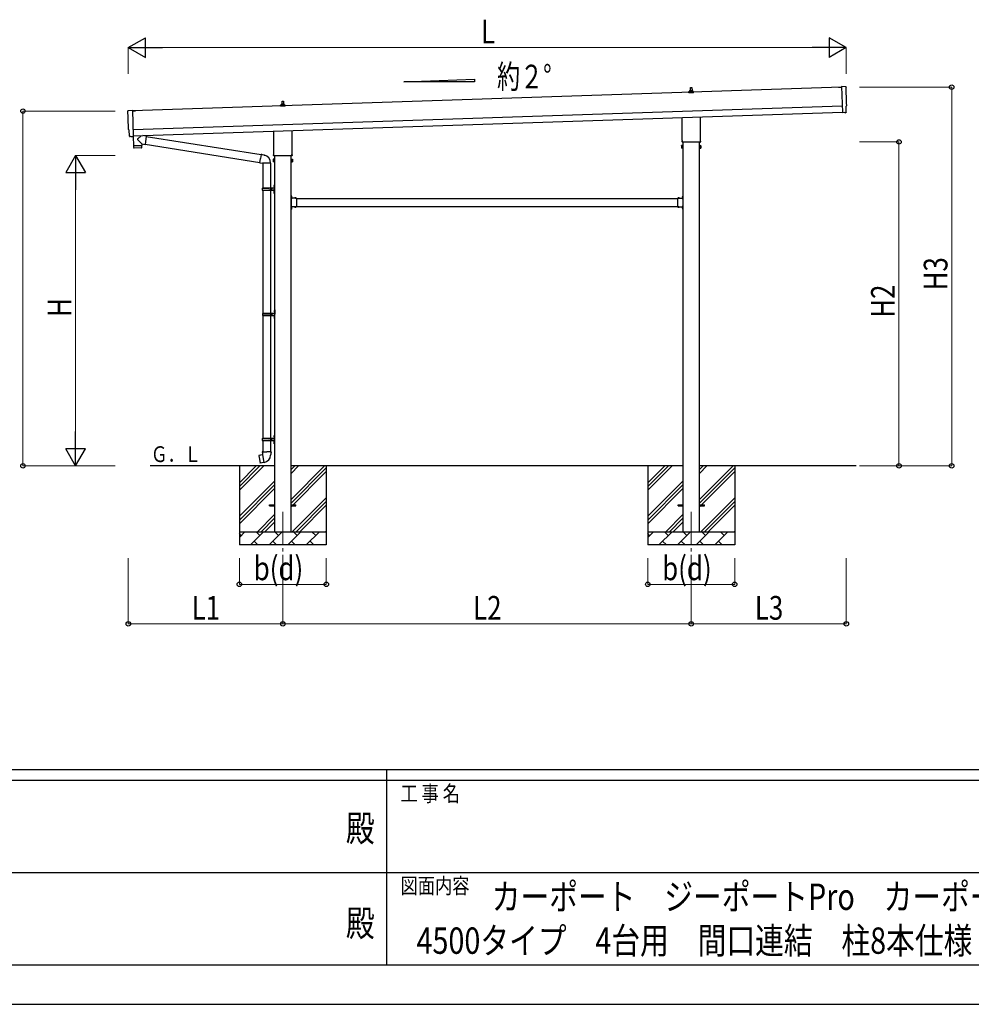
# Model space of a CAD drawing. Units: millimetres. Extents: x 0 to 33640, y 0 to 23760.
# Drawn here: x 14015 to 21238, y 0 to 7473 of the extents above; entities that cross this region are included whole.
import ezdxf
from ezdxf.enums import TextEntityAlignment as Align

# ---------------------------------------------------------------- set-up
doc = ezdxf.new("R2010")
doc.units = ezdxf.units.MM
doc.header["$PDSIZE"] = 0.05
doc.linetypes.add('YCENTER_1', pattern=[13, 10, -1, 1, -1])
doc.linetypes.add('YHIDDEN_1', pattern=[4, 3, -1])
for name, color, linetype, lineweight in [('USER1', 3, 'Continuous', 13), ('YKK_12', 2, 'Continuous', 13), ('YKK_13', 4, 'Continuous', 30), ('YKK_A1', 4, 'Continuous', 30), ('YKK_D', 6, 'Continuous', 13), ('YKK_ZWAK', 7, 'Continuous', 30)]:
    doc.layers.add(name, color=color, linetype=linetype, lineweight=lineweight)
doc.styles.add('text-b', font='extslim2.shx', dxfattribs={"width": 0.8, "bigfont": 'extfont2.shx'})

msp = doc.modelspace()

# ---------------------------------------------------------------- linework, layer by layer
at = {"layer": 'YKK_12', "linetype": 'YCENTER_1', "ltscale": 25}
for p, q in [((16012, 3737.3), (16012, 3237.3)), ((19112, 3737.3), (19112, 3237.3))]:
    msp.add_line(p, q, dxfattribs=at)
at = {"layer": 'YKK_13'}
for p, q in [((19106, 6934.9), (19106.7, 6958.5)), ((19107.7, 6959.4), (19116.2, 6959.4)), ((19117.2, 6958.5), (19118, 6934.9)), ((20228.8, 6960.6), (20253.3, 6961.4)), ((20228.8, 6959.6), (20228.8, 6960.6)), ((20253.3, 6960.4), (20228.8, 6959.6)), ((20284.8, 6964.9), (20253.2, 6965.5)), ((20253.2, 6965.5), (20259.7, 6767.8)), ((19093.7, 6919.4), (19093.7, 6927.1)), ((19130.2, 6919.4), (19093.7, 6919.4)), ((19094.1, 6927.9), (19129.8, 6927.9)), ((19094.5, 6928.1), (19101.2, 6929.7)), ((19101.6, 6929.9), (19122.3, 6929.9)), ((19102, 6930.7), (19102, 6934.9)), ((19103, 6934.9), (19121, 6934.9)), ((19122, 6930.7), (19122, 6934.9)), ((19129.4, 6928.1), (19122.7, 6929.7)), ((19130.2, 6919.4), (19130.2, 6927.1)), ((15993.7, 6816.1), (15993.7, 6823.8)), ((16030.2, 6816.1), (15993.7, 6816.1)), ((15994.1, 6824.6), (16029.8, 6824.6)), ((15994.5, 6824.8), (16001.2, 6826.4)), ((16001.6, 6826.6), (16022.3, 6826.6)), ((16002, 6827.4), (16002, 6831.6)), ((16003, 6831.6), (16021, 6831.6)), ((16006, 6831.6), (16006.7, 6855.1)), ((16007.7, 6856.1), (16016.2, 6856.1)), ((16017.2, 6855.1), (16018, 6831.6)), ((16022, 6827.4), (16022, 6831.6)), ((16029.4, 6824.8), (16022.7, 6826.4)), ((16030.2, 6816.1), (16030.2, 6823.8)), ((20289, 6771.1), (20287.5, 6818.1)), ((20287.5, 6818.1), (20288.1, 6818.1)), ((14838.6, 6783.4), (14870.1, 6786.1)), ((14870.1, 6786.1), (14876.7, 6588.3)), ((14894.8, 6782.8), (14870.3, 6782)), ((14870.3, 6781), (14894.8, 6781.8)), ((14894.8, 6781.8), (14894.8, 6782.8)), ((19043.7, 6555.4), (19043.7, 6730)), ((19180.3, 6734.5), (19180.3, 6543.4)), ((20259.7, 6767.8), (20259.8, 6766.8)), ((20278, 6768.3), (20259.8, 6766.8)), ((20278.6, 6767.7), (20278, 6768.3)), ((20279.4, 6767.4), (20286.3, 6768)), ((14845.7, 6636.7), (14845.1, 6636.7)), ((14847.3, 6589.7), (14845.7, 6636.7)), ((14857.1, 6586.7), (14850.2, 6586.8)), ((14857.9, 6587), (14858.5, 6587.6)), ((14858.5, 6587.6), (14876.8, 6587.3)), ((14876.4, 6587.3), (14878.7, 6516.1)), ((14876.7, 6588.3), (14876.8, 6587.3)), ((14938.1, 6593.1), (14910.8, 6570.1)), ((14975.7, 6589.8), (14949.8, 6593.5)), ((14975.7, 6589.8), (14966.8, 6526.8)), ((14976, 6587.9), (15848.1, 6449.1)), ((15943.7, 6452.1), (15943.7, 6626.7)), ((16080.3, 6631.2), (16080.3, 6452.1)), ((14878.7, 6516.1), (14942.7, 6518.2)), ((14942.7, 6517.2), (14878.8, 6515.1)), ((14878.8, 6515.1), (14879.4, 6502.1)), ((14883.2, 6516.3), (14883.3, 6515.3)), ((14942.3, 6530.3), (14910.8, 6562.8)), ((14938.2, 6518.1), (14938.2, 6517.1)), ((14942.3, 6530.3), (14966.8, 6526.8)), ((14942.3, 6530.3), (14942.7, 6518.2)), ((14942.9, 6504.2), (14942.7, 6517.2)), ((14966.5, 6528.7), (15837.7, 6390)), ((19038, 6517.2), (19038.7, 6518.5)), ((19038, 6517.2), (19038, 6500.2)), ((19045, 6518.5), (19038.7, 6518.5)), ((19045, 6513.6), (19038.7, 6513.6)), ((19045, 6503.8), (19038.7, 6503.8)), ((19042, 6546.7), (19042, 6552.2)), ((19179.9, 6543.2), (19044, 6543.2)), ((19045, 6498.9), (19045, 6518.5)), ((19045, 6499.5), (19045, 6517.9)), ((19045, 6517.9), (19047.5, 6517.9)), ((19047.5, 6498.2), (19047.5, 6519.2)), ((19047.5, 6519.2), (19049.5, 6519.2)), ((19049.5, 6519.2), (19049.5, 6498.2)), ((19176.5, 6519.2), (19174.5, 6519.2)), ((19174.5, 6519.2), (19174.5, 6498.2)), ((19176.5, 6498.2), (19176.5, 6519.2)), ((19179, 6517.9), (19176.5, 6517.9)), ((19179, 6498.9), (19179, 6518.5)), ((19179, 6518.5), (19185.2, 6518.5)), ((19179, 6499.5), (19179, 6517.9)), ((19179, 6513.6), (19185.2, 6513.6)), ((19179, 6503.8), (19185.2, 6503.8)), ((19182, 6552.2), (19182, 6546.7)), ((19186, 6517.2), (19185.2, 6518.5)), ((19186, 6517.2), (19186, 6500.2)), ((14940, 6501.1), (14882.5, 6499.2)), ((15848.4, 6450.9), (15842.9, 6419.5)), ((15848.4, 6450.9), (15849.5, 6452.9)), ((15848.4, 6450.9), (15853.5, 6449.9)), ((15849.5, 6452.9), (15853.1, 6452.3)), ((15853.1, 6452.3), (15853.5, 6449.9)), ((15853.5, 6449.9), (15868, 6447.1)), ((15868, 6447.1), (15869.7, 6445.5)), ((15869.7, 6445.5), (15871.8, 6445)), ((15942, 6443.3), (15942, 6448.8)), ((16079.9, 6439.8), (15944, 6439.8)), ((16082, 6448.8), (16082, 6443.3)), ((19038, 6500.2), (19038.7, 6498.9)), ((19045, 6498.9), (19038.7, 6498.9)), ((19047.5, 6499.5), (19045, 6499.5)), ((19049.5, 6498.2), (19047.5, 6498.2)), ((19174.5, 6498.2), (19176.5, 6498.2)), ((19176.5, 6499.5), (19179, 6499.5)), ((19179, 6498.9), (19185.2, 6498.9)), ((19186, 6500.2), (19185.2, 6498.9)), ((15837.3, 6388.2), (15842.9, 6419.5)), ((15837.3, 6388.2), (15837.7, 6385.9)), ((15837.3, 6388.2), (15842.5, 6387.4)), ((15837.7, 6385.9), (15841.3, 6385.3)), ((15841.3, 6385.3), (15842.5, 6387.4)), ((15842.5, 6387.4), (15857.1, 6385)), ((15857.1, 6385), (15859.3, 6386)), ((15919.6, 6385.6), (15858.4, 6385.6)), ((15859.5, 6385.6), (15859.5, 6196.3)), ((15919.5, 6385.6), (15919.5, 6196.3)), ((15938, 6413.8), (15938.7, 6415.1)), ((15938, 6413.8), (15938, 6396.8)), ((15938, 6396.8), (15938.7, 6395.5)), ((15945, 6415.1), (15938.7, 6415.1)), ((15945, 6410.2), (15938.7, 6410.2)), ((15945, 6400.4), (15938.7, 6400.4)), ((15945, 6395.5), (15938.7, 6395.5)), ((15945, 6395.5), (15945, 6415.1)), ((15945, 6396.1), (15945, 6414.5)), ((15945, 6414.5), (15947.5, 6414.5)), ((15947.5, 6396.1), (15945, 6396.1)), ((15947.5, 6394.8), (15947.5, 6415.8)), ((15947.5, 6415.8), (15949.5, 6415.8)), ((15949.5, 6394.8), (15947.5, 6394.8)), ((15949.5, 6415.8), (15949.5, 6394.8)), ((16076.5, 6415.8), (16074.5, 6415.8)), ((16074.5, 6415.8), (16074.5, 6394.8)), ((16074.5, 6394.8), (16076.5, 6394.8)), ((16076.5, 6394.8), (16076.5, 6415.8)), ((16079, 6414.5), (16076.5, 6414.5)), ((16076.5, 6396.1), (16079, 6396.1)), ((16079, 6395.5), (16079, 6415.1)), ((16079, 6415.1), (16085.2, 6415.1)), ((16079, 6396.1), (16079, 6414.5)), ((16079, 6410.2), (16085.2, 6410.2)), ((16079, 6400.4), (16085.2, 6400.4)), ((16079, 6395.5), (16085.2, 6395.5)), ((16086, 6413.8), (16085.2, 6415.1)), ((16086, 6396.8), (16085.2, 6395.5)), ((16086, 6413.8), (16086, 6396.8)), ((15943.2, 6213.5), (15945.2, 6212.5)), ((15943.2, 6209.2), (15945.2, 6210.2)), ((15944.4, 6215.5), (15945.1, 6215.5)), ((15944.4, 6215.5), (15944.4, 6207.2)), ((15944.4, 6207.2), (15945.1, 6207.2)), ((15945.1, 6215.5), (15945.1, 6207.2)), ((15945.1, 6215.5), (15945.5, 6215.1)), ((15945.1, 6207.2), (15945.5, 6207.6)), ((15945.2, 6212.5), (15945.8, 6211.3)), ((15945.2, 6210.2), (15945.8, 6211.3)), ((15945.5, 6219.3), (15948.5, 6220.8)), ((15945.5, 6219.3), (15945.5, 6187.3)), ((15945.5, 6215.1), (15945.5, 6207.6)), ((15948.5, 6220.8), (15948.5, 6187.3)), ((15948.5, 6220.8), (15949.5, 6220.8)), ((15949.5, 6220.8), (15949.5, 6187.3)), ((15856.5, 6194.3), (15906.8, 6194.3)), ((15856.5, 6180.3), (15906.8, 6180.3)), ((15857.5, 6196.3), (15943.5, 6196.3)), ((15857.5, 6196.3), (15857.5, 6194.3)), ((15857.5, 6178.3), (15857.5, 6180.3)), ((15857.5, 6178.3), (15943.5, 6178.3)), ((15859.5, 6178.3), (15859.5, 5246.3)), ((15916.5, 6196.3), (15916.5, 6191.8)), ((15916.5, 6191.8), (15918.5, 6191.8)), ((15916.5, 6178.3), (15916.5, 6182.8)), ((15916.5, 6182.8), (15918.5, 6182.8)), ((15918.5, 6191.8), (15918.5, 6187.3)), ((15918.5, 6182.8), (15918.5, 6187.3)), ((15919.5, 6178.3), (15919.5, 5246.3)), ((15924.5, 6196.3), (15924.5, 6187.3)), ((15924.5, 6191.8), (15927.5, 6191.8)), ((15924.5, 6178.3), (15924.5, 6187.3)), ((15924.5, 6182.8), (15927.5, 6182.8)), ((15927.5, 6191.8), (15927.5, 6187.3)), ((15927.5, 6182.8), (15927.5, 6187.3)), ((15943.2, 6165.5), (15945.2, 6164.5)), ((15943.2, 6161.2), (15945.2, 6162.2)), ((15944.4, 6167.5), (15945.1, 6167.5)), ((15944.4, 6167.5), (15944.4, 6159.2)), ((15944.4, 6159.2), (15945.1, 6159.2)), ((15945.1, 6167.5), (15945.1, 6159.2)), ((15945.1, 6167.5), (15945.5, 6167.1)), ((15945.1, 6159.2), (15945.5, 6159.6)), ((15945.2, 6164.5), (15945.8, 6163.3)), ((15945.2, 6162.2), (15945.8, 6163.3)), ((15945.5, 6155.3), (15945.5, 6187.3)), ((15945.5, 6167.1), (15945.5, 6159.6)), ((15945.5, 6155.3), (15948.5, 6153.8)), ((15948.5, 6153.8), (15948.5, 6187.3)), ((15948.5, 6153.8), (15949.5, 6153.8)), ((15949.5, 6153.8), (15949.5, 6187.3)), ((16076.5, 6138.3), (16074.5, 6138.3)), ((16074.5, 6138.3), (16074.5, 6118.3)), ((16074.5, 6131.3), (16076.5, 6131.3)), ((16076.5, 6138.3), (16076.5, 6118.3)), ((16077, 6134.2), (16076.5, 6134.2)), ((16076.5, 6134.2), (16076.5, 6122.4)), ((16077, 6134.2), (16077, 6122.4)), ((19046.9, 6134.2), (19047.5, 6134.2)), ((19046.9, 6134.2), (19046.9, 6122.4)), ((19047.5, 6138.3), (19049.5, 6138.3)), ((19047.5, 6138.3), (19047.5, 6118.3)), ((19047.5, 6134.2), (19047.5, 6122.4)), ((19049.5, 6131.3), (19047.5, 6131.3)), ((19049.5, 6138.3), (19049.5, 6118.3)), ((16074.5, 6125.3), (16076.5, 6125.3)), ((16077, 6122.4), (16076.5, 6122.4)), ((16116.5, 6118.3), (16076.5, 6118.3)), ((16080.5, 6116.3), (16076.5, 6116.3)), ((16076.5, 6114.3), (16076.5, 6056.3)), ((16076.5, 6114.3), (16080.5, 6114.3)), ((16076.5, 6056.3), (16080.5, 6056.3)), ((16076.5, 6054.3), (16080.5, 6054.3)), ((16080.5, 6114.3), (16080.5, 6116.3)), ((16080.5, 6056.3), (16080.5, 6054.3)), ((16113.4, 6118.8), (16101.6, 6118.8)), ((16101.6, 6118.8), (16101.6, 6118.3)), ((16113.4, 6118.3), (16101.6, 6118.3)), ((16113.4, 6118.8), (16113.4, 6118.3)), ((16116.5, 6118.3), (16116.5, 6052.3)), ((19007.5, 6118.3), (19007.5, 6052.3)), ((19007.5, 6118.3), (19047.5, 6118.3)), ((19010.6, 6118.8), (19010.6, 6118.3)), ((19010.6, 6118.8), (19022.4, 6118.8)), ((19010.6, 6118.3), (19022.4, 6118.3)), ((19022.4, 6118.8), (19022.4, 6118.3)), ((19043.5, 6114.3), (19043.5, 6116.3)), ((19043.5, 6116.3), (19047.5, 6116.3)), ((19047.5, 6114.3), (19043.5, 6114.3)), ((19047.5, 6056.3), (19043.5, 6056.3)), ((19043.5, 6056.3), (19043.5, 6054.3)), ((19047.5, 6054.3), (19043.5, 6054.3)), ((19046.9, 6122.4), (19047.5, 6122.4)), ((19049.5, 6125.3), (19047.5, 6125.3)), ((19047.5, 6114.3), (19047.5, 6056.3)), ((16074.5, 6052.3), (16074.5, 6032.3)), ((16074.5, 6045.3), (16076.5, 6045.3)), ((16074.5, 6039.3), (16076.5, 6039.3)), ((16076.5, 6032.3), (16074.5, 6032.3)), ((16076.5, 6052.3), (16076.5, 6032.3)), ((16116.5, 6052.3), (16076.5, 6052.3)), ((16077, 6048.2), (16076.5, 6048.2)), ((16076.5, 6048.2), (16076.5, 6036.4)), ((16077, 6036.4), (16076.5, 6036.4)), ((16077, 6048.2), (16077, 6036.4)), ((16101.6, 6051.8), (16101.6, 6052.3)), ((16113.4, 6052.3), (16101.6, 6052.3)), ((16113.4, 6051.8), (16101.6, 6051.8)), ((16113.4, 6051.8), (16113.4, 6052.3)), ((19007.5, 6052.3), (19047.5, 6052.3)), ((19010.6, 6051.8), (19010.6, 6052.3)), ((19010.6, 6052.3), (19022.4, 6052.3)), ((19010.6, 6051.8), (19022.4, 6051.8)), ((19022.4, 6051.8), (19022.4, 6052.3)), ((19046.9, 6048.2), (19047.5, 6048.2)), ((19046.9, 6048.2), (19046.9, 6036.4)), ((19046.9, 6036.4), (19047.5, 6036.4)), ((19047.5, 6052.3), (19047.5, 6032.3)), ((19047.5, 6048.2), (19047.5, 6036.4)), ((19049.5, 6045.3), (19047.5, 6045.3)), ((19049.5, 6039.3), (19047.5, 6039.3)), ((19047.5, 6032.3), (19049.5, 6032.3)), ((19049.5, 6052.3), (19049.5, 6032.3)), ((15859, 5244.3), (15909.3, 5244.3)), ((15860, 5246.3), (15946, 5246.3)), ((15860, 5246.3), (15860, 5244.3)), ((15919, 5246.3), (15919, 5241.8)), ((15919, 5241.8), (15921, 5241.8)), ((15919, 5228.3), (15919, 5232.8)), ((15919, 5232.8), (15921, 5232.8)), ((15921, 5241.8), (15921, 5237.3)), ((15921, 5232.8), (15921, 5237.3)), ((15927, 5246.3), (15927, 5237.3)), ((15927, 5241.8), (15930, 5241.8)), ((15927, 5228.3), (15927, 5237.3)), ((15927, 5232.8), (15930, 5232.8)), ((15930, 5241.8), (15930, 5237.3)), ((15930, 5232.8), (15930, 5237.3)), ((15945.7, 5263.5), (15947.7, 5262.5)), ((15945.7, 5259.2), (15947.7, 5260.2)), ((15946.9, 5265.5), (15947.6, 5265.5)), ((15946.9, 5265.5), (15946.9, 5257.2)), ((15946.9, 5257.2), (15947.6, 5257.2)), ((15947.6, 5265.5), (15947.6, 5257.2)), ((15947.6, 5265.5), (15948, 5265.1)), ((15947.6, 5257.2), (15948, 5257.6)), ((15947.7, 5262.5), (15948.3, 5261.3)), ((15947.7, 5260.2), (15948.3, 5261.3)), ((15948, 5269.3), (15951, 5270.8)), ((15948, 5269.3), (15948, 5237.3)), ((15948, 5265.1), (15948, 5257.6)), ((15948, 5205.3), (15948, 5237.3)), ((15951, 5270.8), (15951, 5237.3)), ((15951, 5270.8), (15952, 5270.8)), ((15951, 5203.8), (15951, 5237.3)), ((15952, 5270.8), (15952, 5237.3)), ((15952, 5203.8), (15952, 5237.3)), ((15859, 5230.3), (15909.3, 5230.3)), ((15859.5, 5228.3), (15859.5, 4296.3)), ((15860, 5228.3), (15860, 5230.3)), ((15860, 5228.3), (15946, 5228.3)), ((15919.5, 5228.3), (15919.5, 4296.3)), ((15945.7, 5215.5), (15947.7, 5214.5)), ((15945.7, 5211.2), (15947.7, 5212.2)), ((15946.9, 5217.5), (15947.6, 5217.5)), ((15946.9, 5217.5), (15946.9, 5209.2)), ((15946.9, 5209.2), (15947.6, 5209.2)), ((15947.6, 5217.5), (15947.6, 5209.2)), ((15947.6, 5217.5), (15948, 5217.1)), ((15947.6, 5209.2), (15948, 5209.6)), ((15947.7, 5214.5), (15948.3, 5213.3)), ((15947.7, 5212.2), (15948.3, 5213.3)), ((15948, 5217.1), (15948, 5209.6)), ((15948, 5205.3), (15951, 5203.8)), ((15951, 5203.8), (15952, 5203.8)), ((15856.5, 4294.3), (15906.8, 4294.3)), ((15856.5, 4280.3), (15906.8, 4280.3)), ((15857.5, 4296.3), (15943.5, 4296.3)), ((15857.5, 4296.3), (15857.5, 4294.3)), ((15857.5, 4278.3), (15857.5, 4280.3)), ((15857.5, 4278.3), (15943.5, 4278.3)), ((15859.5, 4278.3), (15859.5, 4193.4)), ((15916.5, 4296.3), (15916.5, 4291.8)), ((15916.5, 4291.8), (15918.5, 4291.8)), ((15916.5, 4278.3), (15916.5, 4282.8)), ((15916.5, 4282.8), (15918.5, 4282.8)), ((15918.5, 4291.8), (15918.5, 4287.3)), ((15918.5, 4282.8), (15918.5, 4287.3)), ((15919.5, 4278.3), (15919.5, 4193.4)), ((15924.5, 4296.3), (15924.5, 4287.3)), ((15924.5, 4291.8), (15927.5, 4291.8)), ((15924.5, 4278.3), (15924.5, 4287.3)), ((15924.5, 4282.8), (15927.5, 4282.8)), ((15927.5, 4291.8), (15927.5, 4287.3)), ((15927.5, 4282.8), (15927.5, 4287.3)), ((15943.2, 4313.5), (15945.2, 4312.5)), ((15943.2, 4309.2), (15945.2, 4310.2)), ((15943.2, 4265.5), (15945.2, 4264.5)), ((15943.2, 4261.2), (15945.2, 4262.2)), ((15944.4, 4315.5), (15945.1, 4315.5)), ((15944.4, 4315.5), (15944.4, 4307.2)), ((15944.4, 4307.2), (15945.1, 4307.2)), ((15944.4, 4267.5), (15945.1, 4267.5)), ((15944.4, 4267.5), (15944.4, 4259.2)), ((15945.1, 4315.5), (15945.1, 4307.2)), ((15945.1, 4315.5), (15945.5, 4315.1)), ((15945.1, 4307.2), (15945.5, 4307.6)), ((15945.1, 4267.5), (15945.1, 4259.2)), ((15945.1, 4267.5), (15945.5, 4267.1)), ((15945.2, 4312.5), (15945.8, 4311.3)), ((15945.2, 4310.2), (15945.8, 4311.3)), ((15945.2, 4264.5), (15945.8, 4263.3)), ((15945.2, 4262.2), (15945.8, 4263.3)), ((15945.5, 4319.3), (15948.5, 4320.8)), ((15945.5, 4319.3), (15945.5, 4287.3)), ((15945.5, 4315.1), (15945.5, 4307.6)), ((15945.5, 4255.3), (15945.5, 4287.3)), ((15945.5, 4267.1), (15945.5, 4259.6)), ((15948.5, 4320.8), (15948.5, 4287.3)), ((15948.5, 4320.8), (15949.5, 4320.8)), ((15948.5, 4253.8), (15948.5, 4287.3)), ((15949.5, 4320.8), (15949.5, 4287.3)), ((15949.5, 4253.8), (15949.5, 4287.3)), ((15857.6, 4193.4), (15855.5, 4192.6)), ((15855.5, 4192.6), (15855.5, 4189)), ((15855.5, 4189), (15857.7, 4188.2)), ((15857.6, 4193.4), (15889.5, 4193.4)), ((15857.6, 4193.4), (15857.7, 4188.2)), ((15857.7, 4188.2), (15858, 4173.4)), ((15921.3, 4193.4), (15889.5, 4193.4)), ((15921.2, 4188.2), (15921, 4173.4)), ((15921.3, 4193.4), (15921.2, 4188.2)), ((15923.5, 4189), (15921.2, 4188.2)), ((15921.3, 4193.4), (15923.5, 4192.6)), ((15923.5, 4192.6), (15923.5, 4189)), ((15944.4, 4259.2), (15945.1, 4259.2)), ((15945.1, 4259.2), (15945.5, 4259.6)), ((15945.5, 4255.3), (15948.5, 4253.8)), ((15948.5, 4253.8), (15949.5, 4253.8)), ((15831, 4165), (15830.2, 4163.8)), ((15830.2, 4163.8), (15839.8, 4109.2)), ((15858.9, 4170.2), (15831, 4165)), ((15868.9, 4113), (15841, 4108.4)), ((15843.7, 4167.6), (15843.5, 4167.3)), ((15845.7, 4167.9), (15843.7, 4167.6)), ((15846, 4167.8), (15845.7, 4167.9)), ((15853.8, 4110.3), (15853.5, 4110.5)), ((15855.8, 4110.6), (15853.8, 4110.3)), ((15856, 4110.9), (15855.8, 4110.6)), ((15858, 4173.4), (15859.3, 4171.4)), ((15859.1, 4171.2), (15859.1, 4170.5)), ((15869.2, 4112.9), (15859.1, 4170.4)), ((15859.3, 4171.4), (15859.3, 4171.4)), ((15869.5, 4112.1), (15869.3, 4112.8)), ((15921, 4173.4), (15919.6, 4171.5)), ((15919.6, 4171.5), (15919.6, 4169.3)), ((15841, 4108.4), (15839.8, 4109.2)), ((15912, 3791.8), (15949.5, 3791.8)), ((15912, 3782.8), (15912, 3791.8)), ((15912, 3782.8), (15949.5, 3782.8)), ((16074.5, 3791.8), (16112, 3791.8)), ((16074.5, 3782.8), (16112, 3782.8)), ((16112, 3782.8), (16112, 3791.8)), ((19012, 3791.8), (19049.5, 3791.8)), ((19012, 3782.8), (19012, 3791.8)), ((19012, 3782.8), (19049.5, 3782.8)), ((19174.5, 3791.8), (19212, 3791.8)), ((19174.5, 3782.8), (19212, 3782.8)), ((19212, 3782.8), (19212, 3791.8))]:
    msp.add_line(p, q, dxfattribs=at)
at = {"layer": 'YKK_13', "linetype": 'YHIDDEN_1'}
for p, q in [((16076.3, 6129.5), (16075.7, 6128.3)), ((16076.3, 6127.2), (16075.7, 6128.3)), ((16079.1, 6130.8), (16076.3, 6129.5)), ((19044.8, 6130.8), (19047.6, 6129.5)), ((19047.6, 6129.5), (19048.2, 6128.3)), ((19047.6, 6127.2), (19048.2, 6128.3)), ((16079.1, 6125.8), (16076.3, 6127.2)), ((16105, 6120.9), (16106.3, 6118.2)), ((16106.3, 6118.2), (16107.5, 6117.6)), ((16108.6, 6118.2), (16107.5, 6117.6)), ((16110, 6120.9), (16108.6, 6118.2)), ((19014, 6120.9), (19015.3, 6118.2)), ((19015.3, 6118.2), (19016.5, 6117.6)), ((19017.6, 6118.2), (19016.5, 6117.6)), ((19019, 6120.9), (19017.6, 6118.2)), ((19044.8, 6125.8), (19047.6, 6127.2)), ((16076.3, 6043.5), (16075.7, 6042.3)), ((16076.3, 6041.2), (16075.7, 6042.3)), ((16079.1, 6044.8), (16076.3, 6043.5)), ((16079.1, 6039.8), (16076.3, 6041.2)), ((16105, 6049.7), (16106.3, 6052.5)), ((16106.3, 6052.5), (16107.5, 6053.1)), ((16108.6, 6052.5), (16107.5, 6053.1)), ((16110, 6049.7), (16108.6, 6052.5)), ((19014, 6049.7), (19015.3, 6052.5)), ((19015.3, 6052.5), (19016.5, 6053.1)), ((19017.6, 6052.5), (19016.5, 6053.1)), ((19019, 6049.7), (19017.6, 6052.5)), ((19044.8, 6044.8), (19047.6, 6043.5)), ((19044.8, 6039.8), (19047.6, 6041.2)), ((19047.6, 6043.5), (19048.2, 6042.3)), ((19047.6, 6041.2), (19048.2, 6042.3))]:
    msp.add_line(p, q, dxfattribs=at)
at = {"layer": 'YKK_13'}
for centre, radius, start, end in [((19107.7, 6958.4), 1, 90, 178.60509), ((19116.2, 6958.4), 1, 1.39491, 90), ((19094.7, 6927.1), 1, 103.62699, 180), ((19101, 6930.7), 1, 283.62699, 0), ((19106, 6934.3), 4.13, 90, 171.17633), ((19103, 6933.9), 1, 90, 180), ((19115.3, 6934.9), 4.83, 133.60282, 180), ((19108.6, 6934.9), 4.83, 0, 46.39718), ((19117.9, 6934.3), 4.13, 8.82367, 90), ((19121, 6933.9), 1, 0, 90), ((19123, 6930.7), 1, 180, 256.37301), ((19129.2, 6927.1), 1, 0, 76.37301), ((15994.7, 6823.8), 1, 103.62699, 180), ((16001, 6827.4), 1, 283.62699, 0), ((16006, 6831), 4.13, 90, 171.17633), ((16003, 6830.6), 1, 90, 180), ((16007.7, 6855.1), 1, 90, 178.60509), ((16015.3, 6831.6), 4.83, 133.60282, 180), ((16008.6, 6831.6), 4.83, 0, 46.39718), ((16016.2, 6855.1), 1, 1.39491, 90), ((16017.9, 6831), 4.13, 8.82367, 90), ((16021, 6830.6), 1, 0, 90), ((16023, 6827.4), 1, 180, 256.37301), ((16029.2, 6823.8), 1, 0, 76.37301), ((14882.4, 6502.2), 3, 182.90915, 271.95747), ((14914.2, 6566.4), 5, 132.56466, 226.88314), ((14939.9, 6504.1), 3, 271.90915, 0.90915), ((19042.3, 6516), 4.34, 145.61575, 214.38425), ((19054.2, 6508.7), 16.2, 162.41205, 197.58795), ((19042.3, 6501.3), 4.34, 145.61575, 214.38425), ((19046, 6552.2), 4, 125.09963, 180), ((19046, 6546.7), 4, 180, 194.47751), ((19046, 6546.7), 4, 194.47751, 241.04498), ((19178, 6546.7), 4, 298.95502, 345.52249), ((19178, 6552.2), 4, 0, 54.90037), ((19178, 6546.7), 4, 345.52249, 0), ((19181.6, 6516), 4.34, 325.61575, 34.38425), ((19169.7, 6508.7), 16.2, 342.41205, 17.58795), ((19181.6, 6501.3), 4.34, 325.61575, 34.38425), ((15859.3, 6386), 60.3, 359.62495, 78), ((15946, 6448.8), 4, 125.09963, 180), ((15946, 6443.3), 4, 180, 194.47751), ((15946, 6443.3), 4, 194.47751, 241.04498), ((16078, 6443.3), 4, 298.95502, 345.52249), ((16078, 6448.8), 4, 0, 54.90037), ((16078, 6443.3), 4, 345.52249, 0), ((15942.3, 6412.7), 4.34, 145.61575, 214.38425), ((15954.2, 6405.3), 16.2, 162.41205, 197.58795), ((15942.3, 6398), 4.34, 145.61575, 214.38425), ((16081.6, 6412.7), 4.34, 325.61575, 34.38425), ((16069.7, 6405.3), 16.2, 342.41205, 17.58795), ((16081.6, 6398), 4.34, 325.61575, 34.38425), ((15948.8, 6211.3), 6, 136.21765, 223.78235), ((15905.2, 6187.3), 49.3, 171.82876, 180.00002), ((15905.2, 6187.3), 49.3, 180.00002, 188.17127), ((15906.8, 6196.3), 2, 270, 359.99998), ((15906.8, 6178.3), 2, 0.00005, 90.00004), ((15948.8, 6163.3), 6, 136.21765, 223.78235), ((15943.5, 6198.3), 2, 270, 359.99998), ((15943.5, 6176.3), 2, 0.00005, 90.00004), ((16071.2, 6128.3), 8.23, 314.2189, 45.7811), ((19052.7, 6128.3), 8.23, 134.2189, 225.7811), ((16076.5, 6118.3), 2, 180, 270), ((16076.5, 6052.3), 2, 90, 180), ((16107.5, 6113.1), 8.23, 44.2189, 135.7811), ((19016.5, 6113.1), 8.23, 44.2189, 135.7811), ((19047.5, 6118.3), 2, 270, 0), ((19047.5, 6052.3), 2, 0, 90), ((16071.2, 6042.3), 8.23, 314.2189, 45.7811), ((16107.5, 6057.6), 8.23, 224.2189, 315.7811), ((19016.5, 6057.6), 8.23, 224.2189, 315.7811), ((19052.7, 6042.3), 8.23, 134.2189, 225.7811), ((15907.7, 5237.3), 49.3, 171.82876, 180.00002), ((15907.7, 5237.3), 49.3, 180.00002, 188.17127), ((15909.3, 5246.3), 2, 270, 359.99998), ((15951.3, 5261.3), 6, 136.21765, 223.78235), ((15946, 5248.3), 2, 270, 359.99998), ((15909.3, 5228.3), 2, 0.00005, 90.00004), ((15951.3, 5213.3), 6, 136.21765, 223.78235), ((15946, 5226.3), 2, 0.00005, 90.00004), ((15905.2, 4287.3), 49.3, 171.82876, 180.00002), ((15905.2, 4287.3), 49.3, 180.00002, 188.17127), ((15906.8, 4296.3), 2, 270, 359.99998), ((15906.8, 4278.3), 2, 0.00005, 90.00004), ((15948.8, 4311.3), 6, 136.21765, 223.78235), ((15948.8, 4263.3), 6, 136.21765, 223.78235), ((15943.5, 4298.3), 2, 270, 359.99998), ((15943.5, 4276.3), 2, 0.00005, 90.00004), ((15858.8, 4170.5), 0.3, 280.66842, 0), ((15859.3, 4171.2), 0.2, 100, 180), ((15869, 4112.7), 0.3, 20, 99.33158), ((15869.7, 4112.2), 0.2, 200, 279.96938), ((15859.3, 4171.4), 60.3, 279.96938, 358)]:
    msp.add_arc(centre, radius, start, end, dxfattribs=at)
at = {"layer": 'YKK_13', "extrusion": (3.6e-15, 1e-16, -1)}
for centre, major_axis, start_param, end_param in [((20284.7, 6961.9), (3, 0.1), 4.764749, 6.297982), ((25050.3, 7050.3), (-4760.7, -158.7), 6.268693, 6.297982), ((20287.9, 6822.5), (4.4, 0.15), 6.268693, 7.853982)]:
    msp.add_ellipse(centre, major_axis=major_axis, ratio=0.99863, start_param=start_param, end_param=end_param, dxfattribs=at)
at = {"layer": 'YKK_13'}
for centre, major_axis, ratio, start_param, end_param in [((14838.9, 6780.4), (-3, -0.1), 0.99863, 4.764749, 6.297982), ((10078, 6551.2), (4760.7, 158.7), 0.99863, 6.268693, 6.297982), ((14845, 6641.1), (-4.4, -0.15), 0.99863, 6.268693, 7.853982), ((14850.3, 6589.8), (-2.11, -2.14), 0.9974, 5.525231, 7.04114), ((14857.2, 6587.7), (-0.704, -0.714), 0.9974, 0.757954, 1.570796)]:
    msp.add_ellipse(centre, major_axis=major_axis, ratio=ratio, start_param=start_param, end_param=end_param, dxfattribs=at)
at = {"layer": 'YKK_13', "extrusion": (3.9e-15, -1.1e-15, -1)}
msp.add_ellipse((20279.3, 6768.4), major_axis=(0.75, -0.666), ratio=0.9974, start_param=0.757954, end_param=1.570796, dxfattribs=at)
at = {"layer": 'YKK_13', "extrusion": (3.8e-15, -2e-16, -1)}
msp.add_ellipse((20286, 6771), major_axis=(2.25, -2), ratio=0.9974, start_param=5.525231, end_param=7.04114, dxfattribs=at)
at = {"layer": 'YKK_A1'}
for p, q in [((20253.3, 6960.4), (14870.3, 6781)), ((16930, 7002.5), (17467.6, 7022.4)), ((17467.6, 7002.5), (16930, 7002.5)), ((17467.6, 7022.4), (17467.6, 7002.5)), ((14876.6, 6591.1), (20259.6, 6770.5)), ((19049.5, 6543.2), (19049.5, 3587.3)), ((19174.5, 3587.3), (19174.5, 6543.2)), ((15949.5, 6439.8), (15949.5, 3587.3)), ((16074.5, 3587.3), (16074.5, 6439.8)), ((16080.5, 6115.3), (16075, 6115.3)), ((16075, 6115.3), (16075, 6055.3)), ((16080.5, 6055.3), (16075, 6055.3)), ((16116.5, 6115.3), (19007.5, 6115.3)), ((16116.5, 6055.3), (19007.5, 6055.3)), ((19043.5, 6115.3), (19049, 6115.3)), ((19043.5, 6055.3), (19049, 6055.3)), ((19049, 6115.3), (19049, 6055.3)), ((15949.5, 4087.3), (15005.3, 4087.3)), ((15682, 4087.3), (15682, 3487.3)), ((15682, 3902.3), (15867, 4087.3)), ((15682, 3930.6), (15838.7, 4087.3)), ((15682, 3958.9), (15810.4, 4087.3)), ((19049.5, 4087.3), (16074.5, 4087.3)), ((16074.5, 3832.2), (16329.6, 4087.3)), ((16074.5, 4030.2), (16131.6, 4087.3)), ((16074.5, 4058.5), (16103.3, 4087.3)), ((16074.5, 3804), (16342, 4071.5)), ((16074.5, 3775.7), (16342, 4043.2)), ((16342, 4087.3), (16342, 3487.3)), ((18782, 4087.3), (18782, 3487.3)), ((18782, 3902.3), (18967, 4087.3)), ((18782, 3930.6), (18938.7, 4087.3)), ((18782, 3958.9), (18910.4, 4087.3)), ((20362.8, 4087.3), (19174.5, 4087.3)), ((19174.5, 3832.2), (19429.6, 4087.3)), ((19174.5, 4030.2), (19231.6, 4087.3)), ((19174.5, 4058.5), (19203.3, 4087.3)), ((19174.5, 3804), (19442, 4071.5)), ((19174.5, 3775.7), (19442, 4043.2)), ((19442, 4087.3), (19442, 3487.3)), ((15682, 3704.3), (15949.5, 3971.8)), ((18782, 3704.3), (19049.5, 3971.8)), ((15682, 3676), (15949.5, 3943.5)), ((15682, 3647.7), (15949.5, 3915.2)), ((18782, 3676), (19049.5, 3943.5)), ((18782, 3647.7), (19049.5, 3915.2)), ((16084.1, 3587.3), (16342, 3845.2)), ((16112.4, 3587.3), (16342, 3816.9)), ((19184.1, 3587.3), (19442, 3845.2)), ((19212.4, 3587.3), (19442, 3816.9)), ((16140.7, 3587.3), (16342, 3788.6)), ((19240.7, 3587.3), (19442, 3788.6)), ((15819.6, 3587.3), (15949.5, 3717.2)), ((15847.8, 3587.3), (15949.5, 3689)), ((18919.6, 3587.3), (19049.5, 3717.2)), ((18947.8, 3587.3), (19049.5, 3689)), ((15682, 3587.3), (16342, 3587.3)), ((15682, 3544.4), (15724.8, 3587.3)), ((15766.3, 3487.3), (15866.3, 3587.3)), ((15837.7, 3558.8), (15809.2, 3587.3)), ((15876.1, 3587.3), (15949.5, 3660.7)), ((15907.7, 3487.3), (16007.7, 3587.3)), ((15979.1, 3558.8), (15950.6, 3587.3)), ((16049.1, 3487.3), (16149.1, 3587.3)), ((16120.6, 3558.8), (16092, 3587.3)), ((16190.5, 3487.3), (16290.5, 3587.3)), ((16262, 3558.8), (16233.4, 3587.3)), ((16338.7, 3587.3), (16342, 3590.6)), ((18782, 3587.3), (19442, 3587.3)), ((18782, 3544.4), (18824.8, 3587.3)), ((18866.3, 3487.3), (18966.3, 3587.3)), ((18937.7, 3558.8), (18909.2, 3587.3)), ((18976.1, 3587.3), (19049.5, 3660.7)), ((19007.7, 3487.3), (19107.7, 3587.3)), ((19079.1, 3558.8), (19050.6, 3587.3)), ((19149.1, 3487.3), (19249.1, 3587.3)), ((19220.6, 3558.8), (19192, 3587.3)), ((19290.5, 3487.3), (19390.5, 3587.3)), ((19362, 3558.8), (19333.4, 3587.3)), ((19438.7, 3587.3), (19442, 3590.6)), ((15696.3, 3558.8), (15682, 3573.1)), ((15794.8, 3515.9), (15823.4, 3487.3)), ((15936.2, 3515.9), (15964.8, 3487.3)), ((16077.7, 3515.9), (16106.2, 3487.3)), ((16219.1, 3515.9), (16247.6, 3487.3)), ((18796.3, 3558.8), (18782, 3573.1)), ((18894.8, 3515.9), (18923.4, 3487.3)), ((19036.2, 3515.9), (19064.8, 3487.3)), ((19177.7, 3515.9), (19206.2, 3487.3)), ((19319.1, 3515.9), (19347.6, 3487.3)), ((16342, 3487.3), (15682, 3487.3)), ((19442, 3487.3), (18782, 3487.3))]:
    msp.add_line(p, q, dxfattribs=at)
at = {"layer": 'YKK_A1', "ltscale": 25}
msp.add_line((14875, 6641.1), (20258, 6820.5), dxfattribs=at)
at = {"layer": 'YKK_D', "lineweight": -2}
for p, q in [((14839.3, 7261.4), (14969.2, 7336.4)), ((14969.2, 7186.4), (14969.2, 7336.4)), ((20289, 7261.4), (20159.1, 7336.4)), ((20159.1, 7336.4), (20159.1, 7186.4)), ((14839.3, 7261.4), (14969.2, 7186.4)), ((14839.3, 7261.4), (15099.1, 7261.4)), ((20289, 7261.4), (20029.2, 7261.4)), ((20289, 7261.4), (20159.1, 7186.4)), ((14439.3, 6442.3), (14364.3, 6312.4)), ((14439.3, 6442.3), (14514.3, 6312.4)), ((14439.3, 6442.3), (14439.3, 6182.5)), ((14364.3, 6312.4), (14514.3, 6312.4)), ((14439.3, 4087.3), (14439.3, 4347.1)), ((14439.3, 4087.3), (14364.3, 4217.2)), ((14514.3, 4217.2), (14364.3, 4217.2)), ((14439.3, 4087.3), (14514.3, 4217.2))]:
    msp.add_line(p, q, dxfattribs=at)
at = {"layer": 'YKK_D'}
for p, q in [((14839.3, 7061.4), (14839.3, 7262.4)), ((20139, 7261.4), (14989.3, 7261.4)), ((20289, 7061.4), (20289, 7262.4)), ((20389, 6961.4), (21090, 6961.4)), ((21089, 4087.3), (21089, 6961.4)), ((14739.3, 6779.9), (14038.3, 6779.9)), ((14039.3, 4087.3), (14039.3, 6779.9)), ((20389, 6545.7), (20690, 6545.7)), ((20689, 4087.3), (20689, 6545.7)), ((14739.3, 6442.3), (14438.3, 6442.3)), ((14439.3, 4237.3), (14439.3, 6292.3)), ((14739.3, 4087.3), (14038.3, 4087.3)), ((14739.3, 4087.3), (14438.3, 4087.3)), ((20389, 4087.3), (20690, 4087.3)), ((20389, 4087.3), (21090, 4087.3)), ((14839.3, 3387.3), (14839.3, 2886.3)), ((15682, 3387.3), (15682, 3186.3)), ((16012, 3387.3), (16012, 2886.3)), ((16012, 3387.3), (16012, 2886.3)), ((16342, 3387.3), (16342, 3186.3)), ((18782, 3387.3), (18782, 3186.3)), ((19112, 3387.3), (19112, 2886.3)), ((19112, 3387.3), (19112, 2886.3)), ((19442, 3387.3), (19442, 3186.3)), ((20289, 3387.3), (20289, 2886.3)), ((15682, 3187.3), (16342, 3187.3)), ((18782, 3187.3), (19442, 3187.3)), ((16012, 2887.3), (14839.3, 2887.3)), ((16012, 2887.3), (19112, 2887.3)), ((19112, 2887.3), (20289, 2887.3))]:
    msp.add_line(p, q, dxfattribs=at)
at = {"layer": 'YKK_D', "linetype": 'ByBlock', "lineweight": -2}
for centre in [(21089, 6961.4), (14039.3, 6779.9), (20689, 6545.7), (14039.3, 4087.3), (20689, 4087.3), (21089, 4087.3), (15682, 3187.3), (16342, 3187.3), (18782, 3187.3), (19442, 3187.3), (14839.3, 2887.3), (16012, 2887.3), (16012, 2887.3), (19112, 2887.3), (19112, 2887.3), (20289, 2887.3)]:
    msp.add_circle(centre, 17, dxfattribs=at)
at = {"layer": 'YKK_ZWAK'}
for p, q in [((32400.1, 1780), (1200.1, 1780)), ((16800.1, 1780), (16800.1, 300)), ((16800.1, 1700), (11600.1, 1700)), ((22000.1, 1700), (16800.1, 1700)), ((11630.1, 1000), (16800.1, 1000)), ((16800.1, 1000), (22000.1, 1000)), ((11600.1, 300), (16800.1, 300)), ((16800.1, 300), (22000.1, 300)), ((0, 0), (33640, 0))]:
    msp.add_line(p, q, dxfattribs=at)
msp.add_point((16800.1, 300), dxfattribs=at)

# ---------------------------------------------------------------- texts
at = {"layer": 'USER1', "style": 'text-b', "width": 0.8}
for s, p in [('カーポート\u3000ジーポートPro\u3000カーポート', (17597.4, 716.7)), ('4500タイプ\u30004台用\u3000間口連結\u3000柱8本仕様\u3000納まり図', (17026.7, 383.3))]:
    msp.add_text(s, height=200, dxfattribs=at).set_placement(p)
at = {"layer": 'YKK_A1', "style": 'text-b'}
for s, height, width, p in [('約２°', 180, 0.710769, (17638.7, 6951.8)), ('Ｇ．Ｌ', 120, 0.777066, (15010.5, 4115.8))]:
    msp.add_text(s, height=height, dxfattribs=dict(at, width=width)).set_placement(p)
at = {"layer": 'YKK_D', "style": 'text-b', "width": 0.8}
for s, p in [('L', (17516.1, 7293.4)), ('b(d)', (15791.2, 3219.3)), ('b(d)', (18891.2, 3219.3)), ('L1', (15320, 2919.3)), ('L2', (17456.4, 2919.3)), ('L3', (19594.9, 2919.3))]:
    msp.add_text(s, height=180, dxfattribs=at).set_placement(p)
for s, p in [('H3', (21057, 5418.8)), ('H2', (20657, 5210.9)), ('H', (14407.3, 5216.8))]:
    msp.add_text(s, height=180, rotation=90, dxfattribs=at).set_placement(p)
at = {"layer": 'YKK_ZWAK', "style": 'text-b', "width": 0.8}
for s, p in [('工 事 名', (16905.1, 1540)), ('図面内容', (16905.1, 840))]:
    msp.add_text(s, height=120, dxfattribs=at).set_placement(p)
for p in [(16600, 1310), (16600, 590)]:
    msp.add_text('殿', height=200, dxfattribs=at).set_placement(p, align=Align.MIDDLE)

doc.saveas('drawing.dxf')
